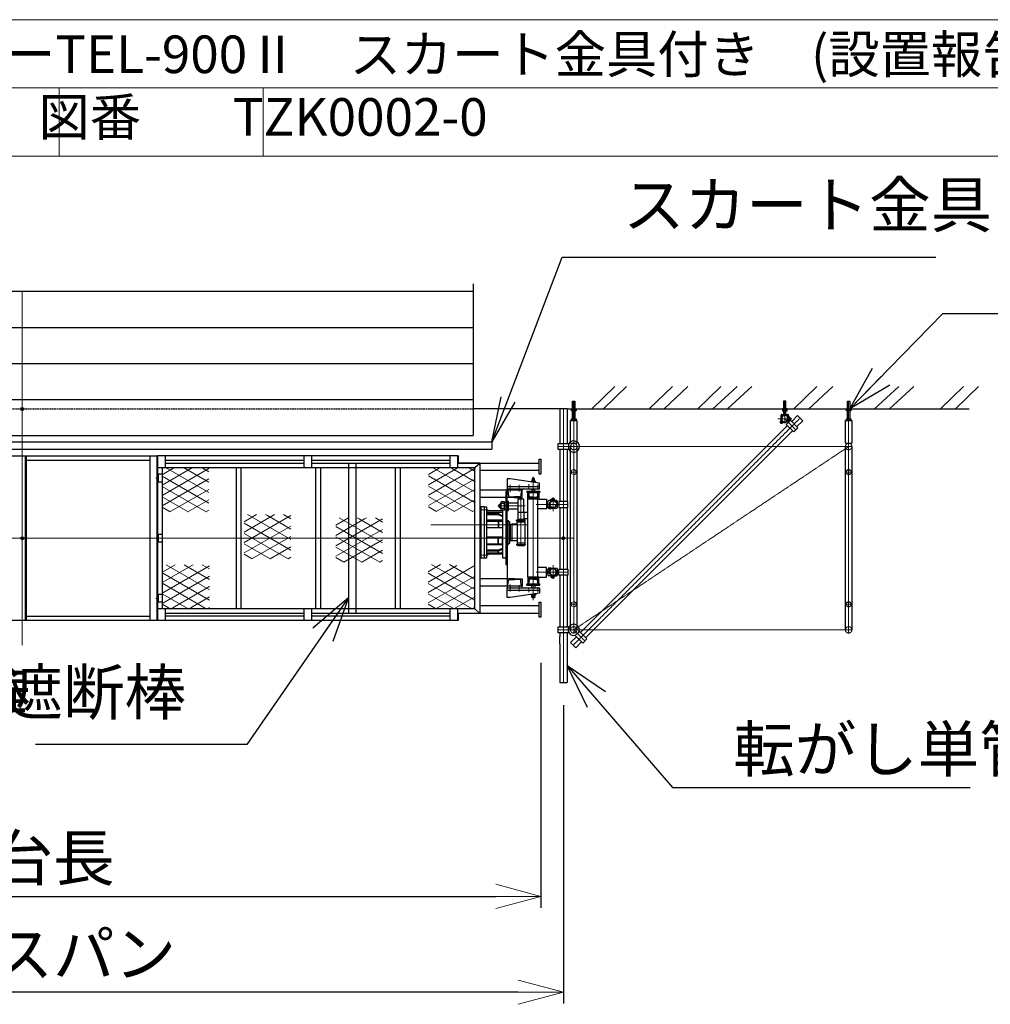
# Model space of a CAD drawing. Extents: x -1890 to 23298, y 3042 to 38129.
# Drawn here: x 7198 to 13656, y 31581 to 38129 of the extents above; entities that cross this region are included whole.
import ezdxf

# ---------------------------------------------------------------- set-up
doc = ezdxf.new("R2010")
doc.units = 0
doc.header["$MEASUREMENT"] = 0
doc.linetypes.add('HIDDEN2', pattern=[4.7625, 3.175, -1.5875])
doc.linetypes.add('JIS_08_15', pattern=[17.25, 15, -0.75, 0.75, -0.75])
doc.layers.get('0').update_dxf_attribs({"linetype": 'CONTINUOUS'})
doc.layers.get('DEFPOINTS').update_dxf_attribs({"color": 250, "linetype": 'CONTINUOUS'})
for name, color, linetype, lineweight in [('05 寸法', 7, 'CONTINUOUS', 13), ('05 寸法 @ 150', 7, 'CONTINUOUS', 13), ('12 常用一点鎖線', 3, 'JIS_08_15', 13), ('21 準用破線', 4, 'HIDDEN2', 25), ('22 準用一点鎖線', 4, 'JIS_08_15', 13), ('32 補完一点鎖線', 6, 'JIS_08_15', 13), ('41 強調破線', 1, 'HIDDEN2', 25)]:
    doc.layers.add(name, color=color, linetype=linetype, lineweight=lineweight)
for name, color, linetype in [('10 常用実線', 3, 'CONTINUOUS'), ('13_常用破線', 3, 'HIDDEN2'), ('20 準用実線', 4, 'CONTINUOUS'), ('30 補完実線', 6, 'CONTINUOUS'), ('40 強調実線', 1, 'CONTINUOUS')]:
    doc.layers.add(name, color=color, linetype=linetype)
doc.styles.get("Standard").update_dxf_attribs({"font": 'txt.shx', "bigfont": 'extfont2.shx'})
doc.dimstyles.new('STD', dxfattribs={"dimtxt": 2, "dimasz": 2, "dimexe": 0.5, "dimexo": 1, "dimgap": 0.7, "dimtad": 1, "dimdec": 0, "dimzin": 9, "dimdsep": 46, "dimtxsty": 'STANDARD', "dimblk": 'OPEN30', "dimcen": 5, "dimclrd": 256, "dimclre": 256, "dimclrt": 256, "dimadec": 0, "dimazin": 0, "dimtfac": 1, "dimtdec": 0, "dimtmove": 0, "dimatfit": 3, "dimldrblk": 'OPEN30', "dimfxl": 1, "dimtolj": 1, "dimarcsym": 0})

# ---------------------------------------------------------------- blocks, each defined once
blk = doc.blocks.new('_OPEN30')
at = {"color": 0, "linetype": 'ByBlock'}
for p, q in [((-1, 0.268), (0, 0)), ((0, 0), (-1, -0.268)), ((0, 0), (-1, 0))]:
    blk.add_line(p, q, dxfattribs=at)
blk = doc.blocks.new('基準点')
at = {"layer": 'DEFPOINTS'}
for p, q in [((-5, 0), (5, 0)), ((0, -5), (0, 5))]:
    blk.add_line(p, q, dxfattribs=at)
at = {"layer": 'DEFPOINTS', "ltscale": 0.5}
blk.add_circle((0, 0), 10, dxfattribs=at)
blk = doc.blocks.new('*D70')
at = {"layer": '05 寸法', "lineweight": -2}
for p, q in [((3765.2, 33852), (3765.2, 32223.3)), ((10665.2, 33852), (10665.2, 32223.3)), ((4065.2, 32298.3), (10365.2, 32298.3))]:
    blk.add_line(p, q, dxfattribs=at)
at = {"layer": 'DEFPOINTS', "color": 0}
for p in [(3765.2, 34002), (10665.2, 34002), (10665.2, 32298.3)]:
    blk.add_point(p, dxfattribs=at)
at = {"layer": '05 寸法', "lineweight": -2, "xscale": 300, "yscale": 300, "zscale": 300, "rotation": 180}
blk.add_blockref('_OPEN30', (3765.2, 32298.3), dxfattribs=at)
at = {"layer": '05 寸法', "lineweight": -2, "xscale": 300, "yscale": 300, "zscale": 300}
blk.add_blockref('_OPEN30', (10665.2, 32298.3), dxfattribs=at)
at = {"layer": '05 寸法', "insert": (7215.2, 32553.3), "char_height": 300, "attachment_point": 5}
blk.add_mtext('\\A1;荷台長', dxfattribs=at)
blk = doc.blocks.new('*D71')
at = {"layer": '05 寸法', "lineweight": -2}
for p, q in [((3615.2, 33571), (3615.2, 31586)), ((10815.2, 33571), (10815.2, 31586)), ((10515.2, 31661), (3915.2, 31661))]:
    blk.add_line(p, q, dxfattribs=at)
at = {"layer": 'DEFPOINTS', "color": 0}
for p in [(3615.2, 33721), (10815.2, 33721), (3615.2, 31661)]:
    blk.add_point(p, dxfattribs=at)
at = {"layer": '05 寸法', "lineweight": -2, "xscale": 300, "yscale": 300, "zscale": 300, "rotation": 180}
blk.add_blockref('_OPEN30', (3615.2, 31661), dxfattribs=at)
at = {"layer": '05 寸法', "lineweight": -2, "xscale": 300, "yscale": 300, "zscale": 300}
blk.add_blockref('_OPEN30', (10815.2, 31661), dxfattribs=at)
at = {"layer": '05 寸法', "insert": (7215.2, 31916), "char_height": 300, "attachment_point": 5}
blk.add_mtext('\\A1;枠組スパン', dxfattribs=at)

msp = doc.modelspace()

# ---------------------------------------------------------------- linework, layer by layer
at = {"layer": '05 寸法', "color": 0}
for p, q in [((2351.2, 38129), (16673, 38129)), ((2351.2, 37675.5), (16673, 37675.5)), ((7461.2, 37675.5), (7461.2, 37221.9)), ((8817.9, 37675.5), (8817.9, 37221.9)), ((16673, 37221.9), (2351.2, 37221.9))]:
    msp.add_line(p, q, dxfattribs=at)
at = {"layer": '10 常用実線'}
for p, q in [((4090.2, 35322.5), (10340.2, 35322.5)), ((10340.2, 35322.5), (10340.2, 35272.5)), ((4090.2, 35272.5), (10340.2, 35272.5)), ((6315.2, 35228.5), (8115.2, 35228.5)), ((7236.2, 34132.5), (7236.2, 35228.5)), ((7240.2, 35228.5), (7240.2, 34132.5)), ((7240.2, 35198.5), (8065.2, 35198.5)), ((8065.2, 34132.5), (8065.2, 35228.5)), ((8111.2, 35228.5), (8111.2, 34132.5)), ((8115.2, 35228.5), (8115.2, 34132.5)), ((10115.2, 35228.5), (8115.2, 35228.5)), ((8165.2, 35228.5), (8165.2, 35150.5)), ((8165.2, 35198.5), (9090.2, 35198.5)), ((8165.2, 35180.5), (9090.2, 35180.5)), ((9090.2, 35150.5), (9090.2, 35228.5)), ((9140.2, 35228.5), (9140.2, 35150.5)), ((9140.2, 35198.5), (10062.6, 35198.5)), ((9140.2, 35180.5), (10062.6, 35180.5)), ((10062.6, 35150.5), (10062.6, 35228.5)), ((10110.7, 35228.5), (10110.7, 35150.5)), ((10110.7, 35180.5), (10653.2, 35180.5)), ((10260.2, 35180.5), (10110.7, 35180.5)), ((10115.2, 35228.5), (10115.2, 35180.5)), ((10226.2, 35150.5), (10260.2, 35180.5)), ((10260.2, 35180.5), (10260.2, 34180.5)), ((10653.2, 35105.5), (10653.2, 35205.5)), ((10653.2, 35205.5), (10665.2, 35205.5)), ((10665.2, 35205.5), (10665.2, 35105.5)), ((8115.2, 35150.5), (10226.2, 35150.5)), ((8145.2, 35105.5), (8115.2, 35105.5)), ((8119.2, 35105.5), (8119.2, 35055.5)), ((8145.2, 35150.5), (8145.2, 34210.5)), ((8640.2, 34210.5), (8640.2, 35150.5)), ((8670.2, 35150.5), (8670.2, 34210.5)), ((9169.2, 34210.5), (9169.2, 35150.5)), ((9199.2, 35150.5), (9199.2, 34210.5)), ((9698.2, 34210.5), (9698.2, 35150.5)), ((9728.2, 35150.5), (9728.2, 34210.5)), ((10226.2, 34210.5), (10226.2, 35150.5)), ((10653.2, 35130.5), (10260.2, 35130.5)), ((10665.2, 35105.5), (10653.2, 35105.5)), ((8115.2, 35055.5), (8145.2, 35055.5)), ((10460.2, 35075.5), (10440.2, 35075.5)), ((10440.2, 35075.5), (10440.2, 35009.5)), ((10655.2, 35045.5), (10460.2, 35075.5)), ((10600.7, 35055.6), (10597.9, 35054.3)), ((10629.7, 35055.6), (10600.7, 35055.6)), ((10625.2, 35067.5), (10605.2, 35067.5)), ((10605.2, 35067.5), (10605.2, 35055.6)), ((10623.2, 35077.5), (10607.2, 35077.5)), ((10607.2, 35077.5), (10607.2, 35067.5)), ((10623.2, 35067.5), (10623.2, 35077.5)), ((10625.2, 35055.6), (10625.2, 35067.5)), ((10632.5, 35054.1), (10629.7, 35055.6)), ((10632.5, 35048.9), (10632.5, 35054.1)), ((10655.2, 35009.5), (10655.2, 35045.5)), ((10260.2, 35000.5), (10260.2, 34360.5)), ((10440.2, 35000.5), (10260.2, 35000.5)), ((10431.2, 34990.5), (10431.2, 34505.5)), ((10431.2, 34990.5), (10440.2, 34990.5)), ((10439.1, 35025.5), (10653.8, 35025.5)), ((10440.2, 35009.5), (10540.2, 35009.5)), ((10440.2, 35000.5), (10440.2, 35009.5)), ((10440.2, 34950.5), (10440.2, 35000.5)), ((10440.2, 35000.5), (10442.1, 35000.5)), ((10540.2, 35000.5), (10440.2, 35000.5)), ((10446.1, 34996.8), (10449.1, 34962.8)), ((10534.4, 34996.8), (10531.4, 34962.8)), ((10540.2, 35000.5), (10538.4, 35000.5)), ((10540.2, 35009.5), (10540.2, 35000.5)), ((10540.2, 35009.5), (10655.2, 35009.5)), ((10540.2, 34950.5), (10540.2, 35000.5)), ((10572.7, 34992), (10574.2, 34993.5)), ((10572.7, 34992), (10572.7, 34986)), ((10572.7, 34986), (10574.2, 34984.2)), ((10574.2, 34993.5), (10656.2, 34993.5)), ((10574.2, 34984.2), (10656.2, 34984.2)), ((10574.2, 34984.2), (10580.8, 34983.1)), ((10577.7, 34940.5), (10577.7, 34980.5)), ((10579.5, 34980.5), (10577.7, 34980.5)), ((10585.6, 34952.8), (10583.5, 34976.8)), ((10605.2, 35009.5), (10605.2, 34993.5)), ((10625.2, 34993.5), (10625.2, 35009.5)), ((10646.9, 34976.8), (10644.8, 34952.8)), ((10644.8, 34952.8), (10646.9, 34976.8)), ((10649.5, 34983), (10656.2, 34984.2)), ((10652.7, 34980.5), (10650.9, 34980.5)), ((10652.7, 34980.5), (10652.7, 34940.5)), ((10656.2, 34993.5), (10657.7, 34992)), ((10656.2, 34984.2), (10657.7, 34986)), ((10657.7, 34992), (10657.7, 34986)), ((10431.2, 34950.5), (10260.2, 34950.5)), ((10395.2, 34903.5), (10385.2, 34903.5)), ((10385.2, 34903.5), (10385.2, 34887.5)), ((10423.7, 34910.5), (10395.2, 34910.5)), ((10395.2, 34910.5), (10395.2, 34880.5)), ((10401.4, 34922), (10398.7, 34917.5)), ((10398.7, 34917.5), (10398.7, 34873.5)), ((10423.7, 34922), (10401.4, 34922)), ((10423.7, 34868.9), (10423.7, 34922)), ((10423.7, 34920.4), (10431.2, 34920.4)), ((10490.2, 34950.5), (10440.2, 34950.5)), ((10440.2, 34680.5), (10440.2, 34950.5)), ((10449.2, 34925.5), (10440.2, 34925.5)), ((10449.2, 34865.5), (10449.2, 34925.5)), ((10449.2, 34915.5), (10490.2, 34915.5)), ((10457, 34955.5), (10490.2, 34955.5)), ((10523.4, 34955.5), (10490.2, 34955.5)), ((10490.2, 34950.5), (10540.2, 34950.5)), ((10490.2, 34915.5), (10512.7, 34915.5)), ((10552.7, 34940.5), (10512.7, 34940.5)), ((10512.7, 34940.5), (10512.7, 34850.5)), ((10552.7, 34850.5), (10552.7, 34940.5)), ((10577.7, 34420.5), (10577.7, 34940.5)), ((10652.7, 34940.5), (10577.7, 34940.5)), ((10615.2, 34952.5), (10588.1, 34952.5)), ((10636.9, 34945.5), (10593.6, 34945.5)), ((10615.2, 34952.5), (10642.4, 34952.5)), ((10642.7, 34940.5), (10642.7, 34420.5)), ((10652.7, 34940.5), (10702.7, 34940.5)), ((10702.7, 34940.5), (10702.7, 34875.5)), ((10712.5, 34916.5), (10702.7, 34916.5)), ((10712.5, 34911.5), (10702.7, 34911.5)), ((10712.5, 34885.5), (10712.5, 34925.5)), ((10725.8, 34930.5), (10717.5, 34930.5)), ((10729.3, 34929.4), (10733.5, 34941.7)), ((10729.3, 34929.4), (10730.6, 34927)), ((10730.6, 34927), (10732.4, 34926.5)), ((10731.6, 34929.8), (10736.2, 34928.6)), ((10733.5, 34941.7), (10735.9, 34942.9)), ((10735.1, 34940.3), (10740.9, 34938.8)), ((10735.9, 34942.9), (10737.6, 34942.2)), ((10742.9, 34944.8), (10737.7, 34929.2)), ((10751.9, 34944.2), (10745.2, 34945.9)), ((10753.4, 34942.1), (10752.3, 34926)), ((10768.9, 34930.5), (10752.8, 34934.6)), ((10757.9, 34927.4), (10758.2, 34927.8)), ((10758.5, 34923.8), (10761.2, 34921.2)), ((10762.6, 34930.5), (10770.9, 34930.5)), ((10775.9, 34885.5), (10775.9, 34925.5)), ((10845.2, 34925.5), (10785.2, 34925.5)), ((10785.2, 34925.5), (10785.2, 34885.5)), ((10845.2, 34885.5), (10845.2, 34925.5)), ((10266.2, 34853.5), (10260.2, 34853.5)), ((10291.2, 34888.5), (10266.2, 34888.5)), ((10266.2, 34888.5), (10266.2, 34548.5)), ((10291.2, 34548.5), (10291.2, 34888.5)), ((10291.2, 34888.5), (10303.2, 34888.5)), ((10291.2, 34548.5), (10291.2, 34888.5)), ((10303.2, 34888.5), (10303.2, 34548.5)), ((10413.2, 34862.5), (10303.2, 34862.5)), ((10303.2, 34853.5), (10413.2, 34853.5)), ((10383.2, 34842.2), (10303.2, 34842.2)), ((10380.2, 34853.5), (10380.2, 34842.2)), ((10383.2, 34853.5), (10383.2, 34842.2)), ((10413.2, 34828.1), (10383.2, 34842.2)), ((10385.2, 34887.5), (10395.2, 34887.5)), ((10395.2, 34880.5), (10423.7, 34880.5)), ((10398.7, 34873.5), (10401.4, 34868.9)), ((10401.4, 34868.9), (10423.7, 34868.9)), ((10410.2, 34853.5), (10410.2, 34829.5)), ((10413.2, 34548.5), (10413.2, 34868.9)), ((10423.7, 34870.5), (10431.2, 34870.5)), ((10440.2, 34865.5), (10449.2, 34865.5)), ((10449.2, 34875.5), (10490.2, 34875.5)), ((10490.2, 34875.5), (10512.7, 34875.5)), ((10552.7, 34850.5), (10512.7, 34850.5)), ((10512.7, 34850.5), (10512.7, 34790.5)), ((10577.7, 34850.5), (10552.7, 34850.5)), ((10552.7, 34850.5), (10552.7, 34812.5)), ((10702.7, 34875.5), (10642.7, 34875.5)), ((10712.5, 34899.5), (10702.7, 34899.5)), ((10712.5, 34894.5), (10702.7, 34894.5)), ((10717.9, 34879.5), (10717.9, 34888.6)), ((10719.9, 34877.5), (10730.9, 34877.5)), ((10725.3, 34894.5), (10721.5, 34893.4)), ((10728.2, 34893.8), (10731.9, 34890.3)), ((10730.9, 34877.5), (10735.6, 34880.5)), ((10735.6, 34880.5), (10770.9, 34880.5)), ((10785.2, 34885.5), (10845.2, 34885.5)), ((10383.2, 34835.9), (10303.2, 34835.9)), ((10413.2, 34799.8), (10303.2, 34799.8)), ((10303.2, 34793.4), (10413.2, 34793.4)), ((10380.2, 34793.4), (10380.2, 34748.5)), ((10413.2, 34821.7), (10383.2, 34835.9)), ((10383.2, 34793.4), (10383.2, 34748.5)), ((10410.2, 34793.4), (10410.2, 34748.5)), ((10440.2, 34798.5), (10447.2, 34798.5)), ((10440.2, 34638.5), (10440.2, 34798.5)), ((10447.2, 34638.5), (10447.2, 34798.5)), ((10447.7, 34798.5), (10457.7, 34788.5)), ((10457.7, 34788.5), (10457.7, 34648.5)), ((10462.7, 34663.5), (10462.7, 34773.5)), ((10462.7, 34773.5), (10472.7, 34773.5)), ((10472.7, 34773.5), (10472.7, 34663.5)), ((10474.7, 34773.5), (10472.7, 34771.5)), ((10505.7, 34773.5), (10474.7, 34773.5)), ((10507.7, 34803.5), (10510.7, 34806.5)), ((10507.7, 34798.5), (10507.7, 34803.5)), ((10507.7, 34775.5), (10507.7, 34798.5)), ((10557.7, 34789.7), (10507.7, 34789.7)), ((10507.7, 34775.5), (10507.7, 34661.5)), ((10510.7, 34806.5), (10554.7, 34806.5)), ((10512.7, 34790.5), (10552.7, 34790.5)), ((10552.7, 34812.5), (10577.7, 34812.5)), ((10552.7, 34790.5), (10552.7, 34812.5)), ((10554.7, 34806.5), (10557.7, 34803.5)), ((10557.7, 34803.5), (10557.7, 34798.5)), ((10557.7, 34798.5), (10557.7, 34638.5)), ((10413.2, 34748.5), (10303.2, 34748.5)), ((10462.7, 34766), (10457.7, 34766)), ((8145.2, 34705.5), (8115.2, 34705.5)), ((8115.2, 34655.5), (8145.2, 34655.5)), ((8119.2, 34705.5), (8119.2, 34655.5)), ((10413.2, 34688.5), (10303.2, 34688.5)), ((10303.2, 34643.5), (10413.2, 34643.5)), ((10380.2, 34643.5), (10380.2, 34688.5)), ((10383.2, 34643.5), (10383.2, 34688.5)), ((10410.2, 34643.5), (10410.2, 34688.5)), ((10440.2, 34680.5), (10440.2, 34410.5)), ((10457.7, 34648.5), (10447.2, 34638)), ((10462.7, 34671), (10457.7, 34671)), ((10472.7, 34663.5), (10462.7, 34663.5)), ((10474.7, 34663.5), (10472.7, 34665.5)), ((10505.7, 34663.5), (10474.7, 34663.5)), ((10507.7, 34661.5), (10507.7, 34638.5)), ((10557.7, 34647.3), (10507.7, 34647.3)), ((10266.2, 34583.5), (10260.2, 34583.5)), ((10413.2, 34637.2), (10303.2, 34637.2)), ((10383.2, 34601.1), (10303.2, 34601.1)), ((10383.2, 34594.7), (10303.2, 34594.7)), ((10303.2, 34583.5), (10413.2, 34583.5)), ((10380.2, 34583.5), (10380.2, 34594.7)), ((10413.2, 34615.2), (10383.2, 34601.1)), ((10413.2, 34608.9), (10383.2, 34594.7)), ((10383.2, 34583.5), (10383.2, 34594.7)), ((10410.2, 34583.5), (10410.2, 34607.5)), ((10440.2, 34638.5), (10447.2, 34638.5)), ((10507.7, 34633.5), (10507.7, 34638.5)), ((10510.7, 34630.5), (10507.7, 34633.5)), ((10554.7, 34630.5), (10510.7, 34630.5)), ((10557.7, 34633.5), (10554.7, 34630.5)), ((10557.7, 34638.5), (10557.7, 34633.5)), ((10303.2, 34548.5), (10266.2, 34548.5)), ((10413.2, 34574.5), (10303.2, 34574.5)), ((10431.2, 34548.5), (10413.2, 34548.5)), ((10431.2, 34505.5), (10440.2, 34505.5)), ((10702.7, 34485.5), (10642.7, 34485.5)), ((10702.7, 34420.5), (10702.7, 34485.5)), ((10712.5, 34466.5), (10702.7, 34466.5)), ((10712.5, 34461.5), (10702.7, 34461.5)), ((10712.5, 34449.5), (10702.7, 34449.5)), ((10712.5, 34444.5), (10702.7, 34444.5)), ((10712.5, 34475.5), (10712.5, 34435.5)), ((10717.9, 34481.5), (10717.9, 34472.4)), ((10719.9, 34483.5), (10730.9, 34483.5)), ((10725.3, 34466.5), (10721.5, 34467.6)), ((10728.2, 34467.2), (10731.9, 34470.7)), ((10730.9, 34483.5), (10735.6, 34480.5)), ((10735.6, 34480.5), (10770.9, 34480.5)), ((10775.9, 34475.5), (10775.9, 34435.5)), ((10785.2, 34435.5), (10785.2, 34475.5)), ((10785.2, 34475.5), (10845.2, 34475.5)), ((10845.2, 34475.5), (10845.2, 34435.5)), ((10440.2, 34410.5), (10260.2, 34410.5)), ((10490.2, 34410.5), (10440.2, 34410.5)), ((10440.2, 34410.5), (10440.2, 34360.5)), ((10446.1, 34364.1), (10449.1, 34398.2)), ((10457, 34405.5), (10490.2, 34405.5)), ((10490.2, 34410.5), (10540.2, 34410.5)), ((10523.4, 34405.5), (10490.2, 34405.5)), ((10534.4, 34364.1), (10531.4, 34398.2)), ((10540.2, 34410.5), (10540.2, 34360.5)), ((10652.7, 34420.5), (10577.7, 34420.5)), ((10577.7, 34420.5), (10577.7, 34380.5)), ((10579.5, 34380.5), (10577.7, 34380.5)), ((10585.6, 34408.2), (10583.5, 34384.1)), ((10615.2, 34408.5), (10588.1, 34408.5)), ((10636.9, 34415.5), (10593.6, 34415.5)), ((10615.2, 34408.5), (10642.4, 34408.5)), ((10646.9, 34384.1), (10644.8, 34408.2)), ((10644.8, 34408.2), (10646.9, 34384.1)), ((10652.7, 34380.5), (10650.9, 34380.5)), ((10652.7, 34420.5), (10702.7, 34420.5)), ((10652.7, 34380.5), (10652.7, 34420.5)), ((10725.8, 34430.5), (10717.5, 34430.5)), ((10729.3, 34431.6), (10730.6, 34434)), ((10729.3, 34431.6), (10733.5, 34419.2)), ((10730.6, 34434), (10732.4, 34434.4)), ((10731.6, 34431.1), (10736.2, 34432.3)), ((10733.5, 34419.2), (10735.9, 34418.1)), ((10735.1, 34420.7), (10740.9, 34422.2)), ((10735.9, 34418.1), (10737.6, 34418.8)), ((10742.9, 34416.1), (10737.7, 34431.7)), ((10751.9, 34416.8), (10745.2, 34415.1)), ((10753.4, 34418.8), (10752.3, 34434.9)), ((10768.9, 34430.5), (10752.8, 34426.3)), ((10757.9, 34433.6), (10758.2, 34433.2)), ((10758.5, 34437.1), (10761.2, 34439.8)), ((10762.6, 34430.5), (10770.9, 34430.5)), ((10845.2, 34435.5), (10785.2, 34435.5)), ((10440.2, 34360.5), (10260.2, 34360.5)), ((10439.1, 34335.5), (10653.8, 34335.5)), ((10440.2, 34360.5), (10442.1, 34360.5)), ((10540.2, 34360.5), (10440.2, 34360.5)), ((10440.2, 34360.5), (10440.2, 34351.5)), ((10440.2, 34351.5), (10540.2, 34351.5)), ((10440.2, 34285.5), (10440.2, 34351.5)), ((10655.2, 34315.5), (10460.2, 34285.5)), ((10540.2, 34360.5), (10538.4, 34360.5)), ((10540.2, 34351.5), (10540.2, 34360.5)), ((10540.2, 34351.5), (10655.2, 34351.5)), ((10572.7, 34375), (10574.2, 34376.7)), ((10572.7, 34369), (10572.7, 34375)), ((10572.7, 34369), (10574.2, 34367.5)), ((10574.2, 34376.7), (10580.8, 34377.9)), ((10574.2, 34376.7), (10656.2, 34376.7)), ((10574.2, 34367.5), (10656.2, 34367.5)), ((10605.2, 34351.5), (10605.2, 34367.5)), ((10625.2, 34367.5), (10625.2, 34351.5)), ((10649.5, 34377.9), (10656.2, 34376.7)), ((10655.2, 34351.5), (10655.2, 34315.5)), ((10656.2, 34376.7), (10657.7, 34375)), ((10656.2, 34367.5), (10657.7, 34369)), ((10657.7, 34369), (10657.7, 34375)), ((8145.2, 34305.5), (8115.2, 34305.5)), ((8145.2, 34255.5), (8115.2, 34255.5)), ((8119.2, 34305.5), (8119.2, 34255.5)), ((10460.2, 34285.5), (10440.2, 34285.5)), ((10600.7, 34305.4), (10597.9, 34306.7)), ((10629.7, 34305.4), (10600.7, 34305.4)), ((10605.2, 34293.5), (10605.2, 34305.4)), ((10625.2, 34293.5), (10605.2, 34293.5)), ((10607.2, 34283.5), (10607.2, 34293.5)), ((10623.2, 34283.5), (10607.2, 34283.5)), ((10623.2, 34293.5), (10623.2, 34283.5)), ((10625.2, 34305.4), (10625.2, 34293.5)), ((10632.5, 34306.8), (10629.7, 34305.4)), ((10632.5, 34312.1), (10632.5, 34306.8)), ((10653.2, 34155.5), (10653.2, 34255.5)), ((10653.2, 34255.5), (10665.2, 34255.5)), ((10665.2, 34255.5), (10665.2, 34155.5)), ((8670.2, 34210.5), (8115.2, 34210.5)), ((8165.2, 34210.5), (8165.2, 34132.5)), ((10226.2, 34210.5), (8670.2, 34210.5)), ((9090.2, 34132.5), (9090.2, 34210.5)), ((9140.2, 34210.5), (9140.2, 34132.5)), ((10062.6, 34132.5), (10062.6, 34210.5)), ((10110.7, 34210.5), (10110.7, 34132.5)), ((10260.2, 34180.5), (10226.2, 34210.5)), ((10653.2, 34230.5), (10260.2, 34230.5)), ((8115.2, 34132.5), (6315.2, 34132.5)), ((7240.2, 34162.5), (8065.2, 34162.5)), ((10115.2, 34132.5), (8115.2, 34132.5)), ((9090.2, 34180.5), (8165.2, 34180.5)), ((9090.2, 34162.5), (8165.2, 34162.5)), ((10062.6, 34180.5), (9140.2, 34180.5)), ((10062.6, 34162.5), (9140.2, 34162.5)), ((10653.2, 34180.5), (10110.7, 34180.5)), ((10260.2, 34180.5), (10110.7, 34180.5)), ((10115.2, 34180.5), (10115.2, 34132.5)), ((10665.2, 34155.5), (10653.2, 34155.5))]:
    msp.add_line(p, q, dxfattribs=at)
at = {"layer": '10 常用実線', "lineweight": 13}
for p, q in [((8227.8, 35150.5), (8145.2, 35102.8)), ((8335.6, 35143.5), (8145.2, 35033.5)), ((8145.2, 34964.3), (8455.6, 35143.5)), ((8167.4, 35150.5), (8455.9, 34983.9)), ((8287.4, 35150.5), (8299.5, 35143.5)), ((8299.5, 35143.5), (8455.9, 35053.2)), ((8347.8, 35150.5), (8335.6, 35143.5)), ((8407.4, 35150.5), (8455.9, 35122.4)), ((9999.7, 35152.6), (9917.2, 35105)), ((10107.6, 35145.6), (9917.2, 35035.7)), ((9917.2, 34966.4), (10227.6, 35145.6)), ((9939.3, 35152.6), (10227.9, 34986)), ((10059.3, 35152.6), (10071.4, 35145.6)), ((10071.4, 35145.6), (10227.9, 35055.3)), ((10119.7, 35152.6), (10107.6, 35145.6)), ((10179.3, 35152.6), (10227.9, 35124.6)), ((8145.2, 35094), (8455.9, 34914.6)), ((8145.2, 34895), (8455.9, 35074.4)), ((9917.2, 35096.1), (10227.9, 34916.8)), ((9917.2, 34897.1), (10227.9, 35076.5)), ((10606.5, 35067.5), (10606.5, 35055.6)), ((10624, 35067.5), (10624, 35055.6)), ((8145.2, 35024.7), (8438.3, 34855.5)), ((8196.8, 34855.5), (8455.9, 35005.1)), ((9917.2, 35026.9), (10210.3, 34857.6)), ((9968.7, 34857.6), (10227.9, 35007.2)), ((8145.2, 34955.4), (8318.3, 34855.5)), ((8316.8, 34855.5), (8455.9, 34935.8)), ((9917.2, 34957.6), (10090.3, 34857.6)), ((10088.7, 34857.6), (10227.9, 34938)), ((8145.2, 34886.1), (8198.3, 34855.5)), ((8436.8, 34855.5), (8455.9, 34866.5)), ((8774.2, 34837.8), (8691.6, 34790.1)), ((8713.8, 34837.8), (9002.3, 34671.2)), ((8833.8, 34837.8), (8845.9, 34830.8)), ((8894.2, 34837.8), (8882, 34830.8)), ((8953.8, 34837.8), (9002.3, 34809.8)), ((9917.2, 34888.3), (9970.3, 34857.6)), ((10208.7, 34857.6), (10227.9, 34868.7)), ((8882, 34830.8), (8691.6, 34720.9)), ((8691.6, 34651.6), (9002, 34830.8)), ((8691.6, 34781.3), (9002.3, 34601.9)), ((8845.9, 34830.8), (9002.3, 34740.5)), ((9384.5, 34815.6), (9301.9, 34767.9)), ((9492.3, 34808.6), (9301.9, 34698.7)), ((9301.9, 34629.4), (9612.3, 34808.6)), ((9324.1, 34815.6), (9612.6, 34649)), ((9444.1, 34815.6), (9456.2, 34808.6)), ((9456.2, 34808.6), (9612.6, 34718.3)), ((9504.5, 34815.6), (9492.3, 34808.6)), ((9564.1, 34815.6), (9612.6, 34787.6)), ((8691.6, 34582.3), (9002.3, 34761.7)), ((8691.6, 34712), (8984.7, 34542.8)), ((9301.9, 34759.1), (9612.6, 34579.7)), ((9301.9, 34560.1), (9612.6, 34739.5)), ((8691.6, 34642.7), (8864.7, 34542.8)), ((8743.2, 34542.8), (9002.3, 34692.4)), ((9301.9, 34689.8), (9595, 34520.6)), ((9353.5, 34520.6), (9612.6, 34670.2)), ((8863.2, 34542.8), (9002.3, 34623.1)), ((9301.9, 34620.5), (9475, 34520.6)), ((9473.5, 34520.6), (9612.6, 34600.9)), ((8691.6, 34573.4), (8744.7, 34542.8)), ((8983.2, 34542.8), (9002.3, 34553.8)), ((9301.9, 34551.2), (9355, 34520.6)), ((9593.5, 34520.6), (9612.6, 34531.6)), ((8231.8, 34504.3), (8149.2, 34456.6)), ((8339.7, 34497.3), (8149.2, 34387.3)), ((8149.2, 34318), (8459.7, 34497.3)), ((8149.2, 34447.8), (8459.9, 34268.4)), ((8171.4, 34504.3), (8459.9, 34337.7)), ((8291.4, 34504.3), (8303.5, 34497.3)), ((8303.5, 34497.3), (8459.9, 34406.9)), ((8351.8, 34504.3), (8339.7, 34497.3)), ((8411.4, 34504.3), (8459.9, 34476.2)), ((9997.7, 34505.2), (9915.2, 34457.6)), ((10105.6, 34498.2), (9915.2, 34388.3)), ((9915.2, 34319), (10225.6, 34498.2)), ((9915.2, 34448.7), (10225.9, 34269.3)), ((9937.3, 34505.2), (10225.9, 34338.6)), ((10057.3, 34505.2), (10069.4, 34498.2)), ((10069.4, 34498.2), (10225.9, 34407.9)), ((8149.2, 34248.8), (8459.9, 34428.1)), ((9915.2, 34249.7), (10225.9, 34429.1)), ((9915.2, 34379.4), (10208.3, 34210.2)), ((8149.2, 34378.5), (8442.3, 34209.3)), ((8200.8, 34209.3), (8459.9, 34358.9)), ((9966.7, 34210.2), (10225.9, 34359.8)), ((8149.2, 34309.2), (8322.3, 34209.3)), ((8320.8, 34209.3), (8459.9, 34289.6)), ((9915.2, 34310.1), (10088.3, 34210.2)), ((10086.7, 34210.2), (10225.9, 34290.5)), ((10606.5, 34293.5), (10606.5, 34305.4)), ((10624, 34293.5), (10624, 34305.4)), ((8149.2, 34239.9), (8202.3, 34209.3)), ((8440.8, 34209.3), (8459.9, 34220.3)), ((9915.2, 34240.9), (9968.3, 34210.2)), ((10206.7, 34210.2), (10225.9, 34221.2))]:
    msp.add_line(p, q, dxfattribs=at)
at = {"layer": '10 常用実線'}
for centre in [(10768.4, 34923.6), (10725.5, 34886.3), (10725.5, 34474.6), (10768.4, 34437.3)]:
    msp.add_circle(centre, 3, dxfattribs=at)
for centre, radius, start, end in [((10442.1, 34996.5), 4, 5.00001, 90.00001), ((10538.4, 34996.5), 4, 90.00001, 175.00001), ((10579.5, 34976.5), 4, 5.00001, 90.00001), ((10580, 34978.2), 4.98, 0.74626, 81.13063), ((10735, 34982.4), 150, 181.57635, 191.50795), ((10495.5, 34982.4), 150, 348.49207, 358.42367), ((10650.5, 34978.2), 4.98, 98.86938, 179.25375), ((10650.9, 34976.5), 4, 90.00001, 175.00001), ((10457, 34963.5), 8, 185.00001, 270.00001), ((10523.4, 34963.5), 8, 270.00001, 355.00001), ((10593.6, 34953.5), 8, 185.00001, 270.00001), ((10636.9, 34953.5), 8, 270.00001, 355.00001), ((10717.5, 34925.5), 5, 90.00001, 180.00001), ((10746.5, 34905.5), 25.4, 110.31272, 206.76731), ((10746.5, 34905.5), 21.4, 60.00001, 357.51577), ((10733, 34927.7), 2.5, 124.50606, 198.45437), ((10746.6, 34930.6), 15, 140.0058, 183.1309), ((10744.7, 34944), 2, 75.48717, 154.76724), ((10751.4, 34942.2), 2, 356.18592, 75.46599), ((10760.6, 34926), 3, 152.48424, 225.80692), ((10762.6, 34925.5), 5, 90.00001, 152.48424), ((10770.9, 34925.5), 5, 0.00001, 90.00001), ((10717.5, 34885.5), 5, 179.99508, 269.99508), ((10722.9, 34888.6), 5, 106.2602, 180.00001), ((10719.9, 34879.5), 2, 180.00001, 270.00001), ((10726.1, 34891.6), 3, 46.59113, 106.2602), ((10770.9, 34885.5), 5, 270.00001, 0.00001), ((10505.7, 34775.5), 2, 269.99999, 359.99999), ((10505.7, 34661.5), 2, 359.99999, 89.99999), ((10717.5, 34475.5), 5, 90.00494, 180.00494), ((10719.9, 34481.5), 2, 90.00001, 180.00001), ((10722.9, 34472.4), 5, 180.00001, 253.73981), ((10746.5, 34455.5), 25.4, 153.2327, 249.68729), ((10746.5, 34455.5), 21.4, 0.00001, 297.51577), ((10726.1, 34469.4), 3, 253.73981, 313.40888), ((10746.5, 34455.5), 21.4, 297.51577, 0.00001), ((10770.9, 34475.5), 5, 0.00001, 90.00001), ((10457, 34397.5), 8, 90.00001, 175.00001), ((10523.4, 34397.5), 8, 5.00001, 90.00001), ((10579.5, 34384.5), 4, 270.00001, 355.00001), ((10580, 34382.8), 4.98, 278.86938, 359.25375), ((10735, 34378.5), 150, 168.49207, 178.42367), ((10593.6, 34407.5), 8, 90.00001, 175.00001), ((10636.9, 34407.5), 8, 5.00001, 90.00001), ((10495.5, 34378.5), 150, 1.57635, 11.50795), ((10650.5, 34382.8), 4.98, 180.74626, 261.13063), ((10650.9, 34384.5), 4, 185.00001, 270.00001), ((10717.5, 34435.5), 5, 180.00001, 270.00001), ((10733, 34433.2), 2.5, 161.54565, 235.49395), ((10746.6, 34430.3), 15, 176.86912, 219.99421), ((10744.7, 34417), 2, 205.23277, 284.51284), ((10751.4, 34418.7), 2, 284.53402, 3.81409), ((10760.6, 34435), 3, 134.19309, 207.51577), ((10762.6, 34435.5), 5, 207.51577, 270.00001), ((10770.9, 34435.5), 5, 270.00001, 0.00001), ((10442.1, 34364.5), 4, 270.00001, 355.00001), ((10538.4, 34364.5), 4, 185.00001, 270.00001), ((10735, 34378.5), 150, 180.04477, 180.07082), ((10495.5, 34378.5), 150, 359.92919, 359.95524)]:
    msp.add_arc(centre, radius, start, end, dxfattribs=at)
at = {"layer": '12 常用一点鎖線', "ltscale": 0.5}
msp.add_line((7215.2, 36322.5), (7215.2, 33967.5), dxfattribs=at)
at = {"layer": '12 常用一点鎖線'}
for p, q in [((8124.6, 35080.5), (8104, 35080.5)), ((10460.2, 34987.3), (10460.2, 35036)), ((10520.2, 34992.2), (10520.2, 35034.8)), ((10585.2, 35039.5), (10585.2, 35008)), ((10645.2, 35038.2), (10645.2, 35006.9)), ((10532.7, 34940.5), (10532.7, 34630.5)), ((10842.5, 34905.5), (10633.1, 34905.5)), ((10730.5, 34935.8), (10765.6, 34924.7)), ((10746.5, 34859.7), (10746.5, 34951.3)), ((10762.8, 34923.6), (10774, 34923.6)), ((10768.4, 34929.2), (10768.4, 34918)), ((10313.9, 34868.5), (10264.3, 34868.5)), ((10379.7, 34895.5), (10561.3, 34895.5)), ((10719.9, 34886.3), (10731.1, 34886.3)), ((10725.5, 34891.9), (10725.5, 34880.7)), ((10499.7, 34798.5), (10563.9, 34798.5)), ((10396.6, 34768.5), (9933.4, 34768.5)), ((10575, 34768.5), (10142.1, 34768.5)), ((10884.2, 34680.5), (3546.2, 34680.5)), ((10884.2, 34680.5), (10117.6, 34680.5)), ((10500.7, 34638.5), (10564.9, 34638.5)), ((10314.2, 34568.5), (10265.6, 34568.5)), ((10842.5, 34455.5), (10633.1, 34455.5)), ((10719.9, 34474.6), (10731.1, 34474.6)), ((10725.5, 34469), (10725.5, 34480.2)), ((10746.5, 34501.3), (10746.5, 34409.7)), ((10730.5, 34425.1), (10765.6, 34436.2)), ((10762.8, 34437.3), (10774, 34437.3)), ((10768.4, 34431.7), (10768.4, 34442.9)), ((10460.2, 34373.7), (10460.2, 34325)), ((10520.2, 34368.7), (10520.2, 34326.2)), ((10585.2, 34321.4), (10585.2, 34353)), ((10645.2, 34322.7), (10645.2, 34354)), ((8124.6, 34280.5), (8104, 34280.5))]:
    msp.add_line(p, q, dxfattribs=at)
at = {"layer": '12 常用一点鎖線', "color": 4}
msp.add_line((10615.2, 34267.6), (10615.2, 35088.3), dxfattribs=at)
at = {"layer": '13_常用破線'}
for p, q in [((9385.7, 35180.5), (9385.7, 34180.5)), ((9434.3, 35180.5), (9434.3, 34180.5))]:
    msp.add_line(p, q, dxfattribs=at)
at = {"layer": '20 準用実線'}
for p, q in [((10862.9, 34071), (10862.9, 35290)), ((10905.6, 35290), (10905.6, 34071)), ((12691.9, 34071), (12691.9, 35290)), ((12734.6, 35290), (12734.6, 34071))]:
    msp.add_line(p, q, dxfattribs=at)
at = {"layer": '21 準用破線', "ltscale": 0.25}
for centre in [(10884.2, 35120.1), (12713.2, 35120.1), (10884.2, 34241), (12713.2, 34241)]:
    msp.add_circle(centre, 17, dxfattribs=at)
at = {"layer": '22 準用一点鎖線'}
for p, q in [((10884.2, 35311.3), (10884.2, 34049.6)), ((12713.2, 35311.3), (12713.2, 34049.6)), ((10849.6, 35290), (12734.6, 35290)), ((12713.2, 35290), (10884.2, 34071)), ((10905.6, 35120.1), (10862.9, 35120.1)), ((12734.6, 35120.1), (12691.9, 35120.1)), ((10905.6, 34241), (10862.9, 34241)), ((12734.6, 34241), (12691.9, 34241)), ((10849.6, 34071), (12734.6, 34071))]:
    msp.add_line(p, q, dxfattribs=at)
for centre in [(10884.2, 35290), (12713.2, 35290), (10884.2, 34071), (12713.2, 34071)]:
    msp.add_circle(centre, 21.4, dxfattribs=at)
at = {"layer": '30 補完実線'}
for p, q in [((10215.2, 36372.5), (10215.2, 35362.5)), ((4215.2, 36322.5), (10215.2, 36322.5)), ((4215.2, 36082.5), (10215.2, 36082.5)), ((4215.2, 35842.5), (10215.2, 35842.5)), ((4215.2, 35602.5), (10215.2, 35602.5)), ((10876.2, 35540), (10876.2, 35592.1)), ((10876.2, 35592.1), (10892.2, 35592.1)), ((10892.2, 35592.1), (10892.2, 35540)), ((12296.2, 35592.1), (12280.2, 35592.1)), ((12280.2, 35592.1), (12280.2, 35540)), ((12296.2, 35540), (12296.2, 35592.1)), ((12705.2, 35540), (12705.2, 35592.1)), ((12705.2, 35592.1), (12721.2, 35592.1)), ((12721.2, 35592.1), (12721.2, 35540)), ((10790.9, 35540), (10790.9, 35310)), ((10839.5, 35540), (10790.9, 35540)), ((10839.5, 35540), (10839.5, 35310)), ((10869.2, 35526.7), (10869.2, 35540)), ((10869.2, 35540), (10899.2, 35540)), ((10899.2, 35526.7), (10869.2, 35526.7)), ((10876.2, 35462.7), (10876.2, 35540)), ((10892.2, 35540), (10892.2, 35462.7)), ((10899.2, 35540), (10899.2, 35526.7)), ((12263.2, 35464), (12263.2, 35499.3)), ((12268.2, 35504.3), (12308.2, 35504.3)), ((12303.2, 35540), (12273.2, 35540)), ((12273.2, 35540), (12273.2, 35526.7)), ((12273.2, 35526.7), (12303.2, 35526.7)), ((12280.2, 35540), (12280.2, 35504.3)), ((12296.2, 35504.3), (12296.2, 35540)), ((12303.2, 35526.7), (12303.2, 35540)), ((12313.2, 35491), (12313.2, 35499.3)), ((12313.2, 35497.3), (12317.4, 35481.3)), ((12372.9, 35496.4), (12334, 35457.5)), ((12372.9, 35496.4), (12407.2, 35462)), ((12698.2, 35526.7), (12698.2, 35540)), ((12698.2, 35540), (12728.2, 35540)), ((12728.2, 35526.7), (12698.2, 35526.7)), ((12705.2, 35462.7), (12705.2, 35540)), ((12721.2, 35540), (12721.2, 35462.7)), ((12728.2, 35540), (12728.2, 35526.7)), ((10862.9, 35312.7), (10862.9, 35462.7)), ((10862.9, 35462.7), (10905.6, 35462.7)), ((10869.2, 35462.7), (10869.2, 35474.9)), ((10869.2, 35474.9), (10899.2, 35474.9)), ((10899.2, 35474.9), (10899.2, 35462.7)), ((10905.6, 35462.7), (10905.6, 35312.7)), ((10930, 34053.5), (12305.7, 35429.2)), ((12260.2, 35459.3), (12263.2, 35464)), ((12260.2, 35448.3), (12260.2, 35459.3)), ((12262.2, 35446.3), (12271.3, 35446.3)), ((12276.5, 35456.6), (12273, 35460.3)), ((12277.2, 35453.7), (12276.1, 35449.9)), ((12298.1, 35436.8), (12326.4, 35465.1)), ((12347.6, 35387.3), (12298.1, 35436.8)), ((12306.6, 35487), (12303.9, 35489.7)), ((12324.9, 35481.8), (12308.8, 35480.7)), ((12309.7, 35459.1), (12309.3, 35460.8)), ((12312.1, 35457.8), (12309.7, 35459.1)), ((12310.1, 35486.4), (12310.5, 35486.6)), ((12312.6, 35460), (12311.4, 35464.6)), ((12327.6, 35471.4), (12312, 35466.2)), ((12324.7, 35462), (12312.1, 35457.8)), ((12323, 35463.5), (12320.7, 35469.1)), ((12325.9, 35464.5), (12323.6, 35470)), ((12324.7, 35462), (12325.9, 35464.5)), ((12326.4, 35465.1), (12375.9, 35415.6)), ((12326.9, 35480.3), (12328.6, 35473.7)), ((12368.3, 35423.1), (12407.2, 35462)), ((12691.9, 35312.7), (12691.9, 35462.7)), ((12691.9, 35462.7), (12734.6, 35462.7)), ((12698.2, 35462.7), (12698.2, 35474.9)), ((12698.2, 35474.9), (12728.2, 35474.9)), ((12728.2, 35474.9), (12728.2, 35462.7)), ((12734.6, 35462.7), (12734.6, 35312.7)), ((4215.2, 35362.5), (10215.2, 35362.5)), ((12340.1, 35394.9), (10964.3, 34019.1)), ((12375.9, 35415.6), (12347.6, 35387.3)), ((10780.6, 35270), (10780.6, 35310)), ((10780.6, 35310), (10849.6, 35310)), ((10849.6, 35310), (10849.6, 35270)), ((10862.9, 35312.7), (10905.6, 35312.7)), ((12691.9, 35312.7), (12734.6, 35312.7)), ((10849.6, 35270), (10780.6, 35270)), ((10790.9, 35270), (10790.9, 34925.5)), ((10839.5, 35270), (10839.5, 34925.5)), ((10790.9, 34885.5), (10790.9, 34475.5)), ((10790.9, 34885.5), (10790.9, 34475.5)), ((10839.5, 34885.5), (10839.5, 34475.5)), ((10839.5, 34885.5), (10839.5, 34475.5)), ((10790.9, 34435.5), (10790.9, 34091)), ((10839.5, 34435.5), (10839.5, 34091)), ((10780.6, 34051), (10780.6, 34091)), ((10780.6, 34091), (10849.6, 34091)), ((10849.6, 34091), (10849.6, 34051)), ((10894.1, 34032.8), (10922.4, 34061.1)), ((10922.4, 34061.1), (10971.9, 34011.6)), ((10849.6, 34051), (10780.6, 34051)), ((10790.9, 34051), (10790.9, 34026.3)), ((10790.9, 33977.7), (10790.9, 34026.3)), ((10839.5, 34051), (10839.5, 34026.3)), ((10839.5, 34026.3), (10839.5, 33977.7)), ((10862.8, 33986.3), (10901.7, 34025.2)), ((10862.8, 33986.3), (10897.2, 33952)), ((10943.6, 33983.3), (10894.1, 34032.8)), ((10936.1, 33990.9), (10897.2, 33952)), ((10971.9, 34011.6), (10943.6, 33983.3)), ((10790.9, 33977.7), (10790.9, 33721)), ((10839.5, 33977.7), (10839.5, 33721)), ((10790.9, 33721), (10839.5, 33721))]:
    msp.add_line(p, q, dxfattribs=at)
at = {"layer": '30 補完実線', "lineweight": 13}
for p, q in [((10877.5, 35540), (10877.5, 35592.1)), ((10891, 35592.1), (10891, 35540)), ((12281.5, 35592.1), (12281.5, 35540)), ((12295, 35540), (12295, 35592.1)), ((12706.5, 35540), (12706.5, 35592.1)), ((12720, 35592.1), (12720, 35540)), ((10877.5, 35474.9), (10877.5, 35526.7)), ((10891, 35526.7), (10891, 35474.9)), ((12281.5, 35526.7), (12281.5, 35504.3)), ((12295, 35504.3), (12295, 35526.7)), ((12706.5, 35474.9), (12706.5, 35526.7)), ((12720, 35526.7), (12720, 35474.9))]:
    msp.add_line(p, q, dxfattribs=at)
at = {"layer": '30 補完実線'}
for centre, radius in [((12306.4, 35496.9), 3), ((12269.1, 35453.9), 3), ((10746.5, 34905.5), 24.3), ((10746.5, 34455.5), 24.3)]:
    msp.add_circle(centre, radius, dxfattribs=at)
for centre, radius, start, end in [((12287, 35475.4), 24.2, 69.30732, 69.30702), ((12268.2, 35499.3), 5, 90, 180), ((12288.2, 35475), 21.4, 90, 27.51576), ((12288.2, 35475), 21.4, 27.51576, 90), ((12308.2, 35499.3), 5, 0, 90), ((12262.2, 35448.3), 2, 180, 270), ((12271.3, 35451.3), 5, 270, 343.73981), ((12274.3, 35454.6), 3, 343.73981, 43.40887), ((12288.2, 35475), 25.4, 243.2327, 339.68729), ((12308.7, 35489), 3, 224.19308, 297.51576), ((12310.5, 35461.5), 2.5, 251.54564, 325.49394), ((12308.2, 35491), 5, 297.51576, 0), ((12313.4, 35475), 15, 266.86911, 309.9942), ((12323.8, 35465.9), 2.5, 251.42374, 325.37204), ((12325, 35479.8), 2, 14.53401, 93.81409), ((12326.7, 35473.2), 2, 295.23276, 14.51284), ((10884.2, 35290), 37.5, 202.83408, 157.16592), ((10884.2, 34071), 37.5, 337.83408, 292.16592)]:
    msp.add_arc(centre, radius, start, end, dxfattribs=at)
at = {"layer": '32 補完一点鎖線'}
for p, q in [((10884.2, 35592.1), (10884.2, 35312.7)), ((12288.2, 35592.1), (12288.2, 35449.6)), ((12713.2, 35592.1), (12713.2, 35312.7)), ((10815.2, 35540), (10815.2, 33721)), ((12306.4, 35496.9), (12318.4, 35459.9)), ((10880, 33969.1), (12390, 35479.2)), ((12334, 35475), (12242.4, 35475)), ((12288.2, 35475), (12361.8, 35401.4)), ((12324.5, 35476.1), (12331.1, 35477.9)), ((12713.2, 35311.3), (12713.2, 35393.7)), ((10780.6, 35290), (10849.6, 35290)), ((10780.6, 34071), (10849.6, 34071)), ((10884.2, 34071), (10957.4, 33997.8))]:
    msp.add_line(p, q, dxfattribs=at)
at = {"layer": '40 強調実線'}
for p, q in [((11004.4, 35540), (11158.3, 35690.2)), ((11081.6, 35540), (11235.3, 35690.2)), ((11386.4, 35540), (11540.3, 35690.2)), ((11486.3, 35540), (11643, 35690.2)), ((11710.1, 35540), (11863.8, 35690.2)), ((11808, 35539.5), (11970.3, 35690.2)), ((11908, 35540), (12069.8, 35690.2)), ((12348.1, 35540), (12501.8, 35690.2)), ((12445.9, 35539.5), (12608.3, 35690.2)), ((12884, 35539.5), (13046.3, 35690.2)), ((12984, 35540), (13145.8, 35690.2)), ((13324.1, 35540), (13477.8, 35690.2)), ((13424.1, 35540), (13577.8, 35690.2)), ((10790.9, 35540), (10215.2, 35540)), ((10839.5, 35540), (10869.2, 35540)), ((10899.2, 35540), (12273.2, 35540)), ((12303.2, 35540), (12698.2, 35540)), ((12728.2, 35540), (13514.7, 35540))]:
    msp.add_line(p, q, dxfattribs=at)
at = {"layer": '41 強調破線', "ltscale": 0.25}
msp.add_line((4215.2, 35540), (10215.2, 35540), dxfattribs=at)
at = {"layer": 'DEFPOINTS'}
for p, q in [((10805.2, 34680.5), (10825.2, 34680.5)), ((10815.2, 34670.5), (10815.2, 34690.5))]:
    msp.add_line(p, q, dxfattribs=at)
msp.add_circle((10815.2, 34680.5), 10, dxfattribs=at)

# ---------------------------------------------------------------- block references
at = {"ltscale": 0.5}
msp.add_blockref('基準点', (7215.2, 34680.5), dxfattribs=at)
msp.add_blockref('基準点', (7215.2, 34680.5), dxfattribs=at)
at = {"layer": '05 寸法'}
msp.add_blockref('基準点', (7215.2, 35540), dxfattribs=at)

# ---------------------------------------------------------------- texts
at = {"layer": '05 寸法', "color": 0, "insert": (2771.7, 38023.9), "char_height": 250, "attachment_point": 1}
msp.add_mtext_dynamic_manual_height_columns('図面名称   ベストエレベーターTEL-900Ⅱ\u3000スカート金具付き\u3000(設置報告書対象機種) \\P\u3000\u3000竹本機械工業株式会社      図番        TZK0002-0', width=15135.255, gutter_width=12.5, heights=[0], dxfattribs=at)
at = {"layer": '05 寸法 @ 150', "char_height": 300, "attachment_point": 7}
for s, insert in [('スカート金具', (11212.4, 36653.6)), ('{\\T0.9;転がし単管}', (11945.2, 33127.7))]:
    msp.add_mtext(s, dxfattribs=dict(at, insert=insert))
at = {"layer": '05 寸法 @ 150', "ltscale": 0.5, "char_height": 300}
for insert, attachment_point in [((6041.5, 33403), 7), ((8304, 33413.6), 9)]:
    msp.add_mtext('遮断棒', dxfattribs=dict(at, insert=insert, attachment_point=attachment_point))

# ---------------------------------------------------------------- dimensions: what is measured, and where the dimension line sits
at = {"layer": '05 寸法 @ 150'}
for base, p1, p2, text, picture, middle in [((10665.2, 32298.3), (3765.2, 34002), (10665.2, 34002), '荷台長', '*D70', (7215.2, 32553.3)), ((3615.2, 31661), (10815.2, 33721), (3615.2, 33721), '枠組スパン', '*D71', (7215.2, 31916))]:
    dim = msp.add_linear_dim(base=base, p1=p1, p2=p2, text=text, dimstyle='STD', override={"dimscale": 150, "dimtix": 0, "dimtofl": 1, "dimtmove": 0, "dimatfit": 3}, dxfattribs=at)
    dim.commit()
    dim.dimension.update_dxf_attribs({"geometry": picture, "text_midpoint": middle})

# ---------------------------------------------------------------- leaders
at = {"layer": '05 寸法 @ 150', "annotation_type": 0, "has_hookline": 1, "hookline_direction": 0}
for points, override, text_width in [([(10340.2, 35322.5), (10807.4, 36548.6), (11107.4, 36548.6)], {"dimscale": 150, "dimgap": 0.7, "dimtad": 1, "dimldrblk": 'OPEN'}, 2080), ([(10839.5, 33834.7), (11540.2, 33022.7), (11840.2, 33022.7)], {"dimscale": 150, "dimgap": 0.7, "dimtad": 1}, 1576)]:
    msp.add_leader(points, dimstyle='STD', override=override, dxfattribs=dict(at, text_width=text_width))
at = {"layer": '05 寸法 @ 150', "ltscale": 0.5, "annotation_type": 0, "has_hookline": 1}
for points, hookline_direction, text_width in [([(12721.2, 35540), (13339.7, 36175.9), (13639.7, 36175.9)], 0, 2224), ([(9385.7, 34285.7), (8709, 33308.6), (8409, 33308.6)], 1, 1000)]:
    msp.add_leader(points, dimstyle='STD', override={"dimscale": 150, "dimgap": 0.7, "dimtad": 1}, dxfattribs=dict(at, hookline_direction=hookline_direction, text_width=text_width))

doc.saveas('drawing.dxf')
